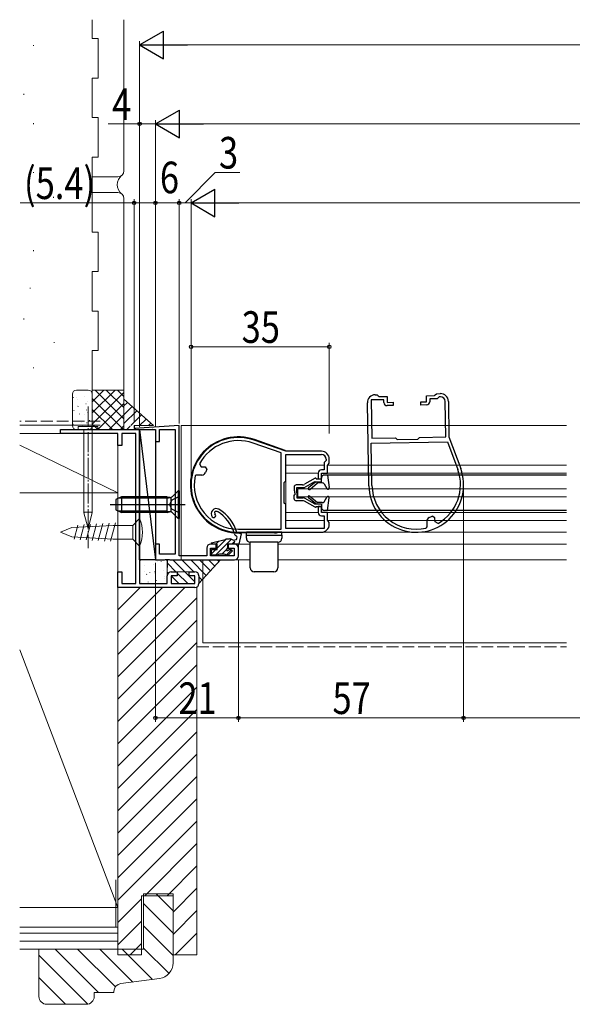
# Model space of a CAD drawing. Extents: x 0 to 990, y 0 to 1603.
# Drawn here: x 443 to 583, y 846 to 1095 of the extents above; entities that cross this region are included whole.
import ezdxf

# ---------------------------------------------------------------- set-up
doc = ezdxf.new("R2010")
doc.units = 0
doc.linetypes.add('YCENTER_1', pattern=[13, 10, -1, 1, -1])
doc.linetypes.add('YHIDDEN_1', pattern=[4, 3, -1])
for name, color, linetype, lineweight in [('YKK_11', 7, 'CONTINUOUS', 30), ('YKK_11E', 7, 'CONTINUOUS', 13), ('YKK_12', 2, 'CONTINUOUS', 13), ('YKK_13', 4, 'CONTINUOUS', 30), ('YKK_D', 6, 'CONTINUOUS', 13), ('YSS_K', 3, 'CONTINUOUS', 13)]:
    doc.layers.add(name, color=color, linetype=linetype, lineweight=lineweight)
doc.styles.add('text-b', font='extslim2.shx', dxfattribs={"width": 0.8, "bigfont": 'extfont2.shx'})

msp = doc.modelspace()

# ---------------------------------------------------------------- linework, layer by layer
at = {"layer": 'YKK_11', "color": 211, "linetype": 'ByBlock', "lineweight": -2, "ltscale": 0.5}
for p, q in [((471.66, 992.03), (471.66, 991.33)), ((483.06, 992.03), (471.66, 991.33)), ((471.66, 991.33), (471.99, 991.16)), ((471.66, 991.33), (471.99, 991.16)), ((471.99, 991.16), (472.23, 991.03)), ((472.23, 991.03), (476.08, 991.03)), ((476.08, 991.03), (476.33, 991.16)), ((476.33, 991.16), (477.06, 990.93)), ((477.06, 990.93), (477.06, 988.03)), ((478.06, 988.03), (478.06, 991.03)), ((478.06, 991.03), (482.06, 991.03)), ((482.06, 991.03), (482.06, 959.53)), ((483.06, 959.03), (483.06, 992.03)), ((477.06, 988.03), (478.06, 988.03)), ((478.06, 962.03), (477.06, 962.03)), ((477.06, 962.03), (477.06, 958.03)), ((478.06, 959.53), (478.06, 962.03)), ((490.06, 961.03), (490.06, 959.03)), ((490.96, 959.03), (490.96, 961.03)), ((490.96, 961.03), (492.46, 961.03)), ((492.46, 962.03), (491.06, 962.03)), ((492.46, 961.03), (492.46, 962.03)), ((497.06, 962.03), (495.46, 962.03)), ((495.46, 962.03), (495.46, 961.03)), ((495.46, 961.03), (496.96, 961.03)), ((496.96, 961.03), (496.96, 959.03)), ((498.06, 959.03), (498.06, 961.03)), ((477.06, 958.03), (479.39, 958.03)), ((482.06, 959.53), (478.06, 959.53)), ((479.39, 958.03), (479.58, 958.17)), ((479.58, 958.17), (480.54, 958.17)), ((479.58, 958.17), (480.54, 958.17)), ((480.54, 958.17), (480.73, 958.03)), ((480.73, 958.03), (497.06, 958.03)), ((490.06, 959.03), (483.06, 959.03)), ((496.96, 959.03), (490.96, 959.03))]:
    msp.add_line(p, q, dxfattribs=at)
at = {"layer": 'YKK_11', "linetype": 'ByBlock', "lineweight": -2, "ltscale": 0.5}
for p, q in [((508.86, 985.11), (501.77, 987.6)), ((510.06, 985.53), (502.04, 988.35)), ((508.86, 965.83), (508.86, 985.11)), ((508.86, 965.83), (508.86, 985.11)), ((519.06, 985.53), (510.06, 985.53)), ((510.06, 978.03), (510.06, 984.73)), ((510.06, 984.73), (519.06, 984.73)), ((488.21, 982.37), (488.65, 981.63)), ((520.06, 983.03), (519.76, 982.73)), ((519.76, 982.73), (519.76, 980.83)), ((520.26, 983.23), (520.06, 983.03)), ((520.26, 983.53), (520.26, 983.23)), ((520.56, 982.03), (520.76, 982.23)), ((520.76, 982.23), (521.06, 982.53)), ((521.06, 982.53), (521.06, 983.53)), ((488.65, 981.63), (489.6, 981.63)), ((489.6, 981.63), (490.05, 980.91)), ((518.26, 980.03), (518.26, 978.53)), ((519.76, 980.83), (519.06, 980.83)), ((519.06, 978.53), (519.06, 980.03)), ((519.06, 980.03), (520.56, 980.03)), ((520.56, 980.03), (520.56, 982.03)), ((487.38, 979.53), (487.09, 979.29)), ((488.8, 979.53), (487.38, 979.53)), ((509.66, 977.63), (510.06, 978.03)), ((509.66, 972.43), (509.66, 977.63)), ((518.26, 978.53), (519.06, 978.53)), ((510.06, 972.03), (509.66, 972.43)), ((510.06, 966.03), (510.06, 972.03)), ((519.06, 971.53), (518.26, 971.53)), ((518.26, 971.53), (518.26, 970.03)), ((519.06, 970.03), (519.06, 971.53)), ((520.56, 970.03), (519.06, 970.03)), ((520.56, 968.03), (520.56, 970.03)), ((519.06, 969.23), (519.76, 969.23)), ((519.76, 969.23), (519.76, 966.03)), ((520.76, 967.83), (520.56, 968.03)), ((521.06, 967.53), (520.76, 967.83)), ((521.06, 967.03), (521.06, 967.53)), ((498.06, 965.83), (508.86, 965.83)), ((498.06, 965.03), (519.06, 965.03)), ((519.76, 966.03), (510.06, 966.03))]:
    msp.add_line(p, q, dxfattribs=at)
for centre, radius, start, end in [((498.06, 977.03), 12, 70.6224, 270), ((498.06, 977.03), 11.2, 70.6224, 151.5341), ((519.06, 983.53), 2, 0, 90), ((519.06, 983.53), 1.2, 0, 90), ((488.8, 980.53), 1, 270, 339.2975), ((498.06, 977.03), 8.9, 154.1419, 159.2976), ((519.06, 980.03), 0.8, 90, 180), ((498.06, 977.03), 11.2, 168.3557, 270), ((519.06, 970.03), 0.8, 180, 270), ((519.06, 967.03), 2, 270, 360)]:
    msp.add_arc(centre, radius, start, end, dxfattribs=at)
at = {"layer": 'YKK_11', "color": 211, "linetype": 'ByBlock', "lineweight": -2, "ltscale": 0.5}
for centre, start, end in [((491.06, 961.03), 90, 180), ((497.06, 961.03), 0, 90), ((497.06, 959.03), 270, 360)]:
    msp.add_arc(centre, 1, start, end, dxfattribs=at)
at = {"layer": 'YKK_11E', "linetype": 'ByBlock', "lineweight": -2, "ltscale": 0.5}
for p, q in [((532.66, 999.85), (533.16, 999.86)), ((533.16, 999.86), (533.46, 999.57)), ((533.46, 999.57), (533.67, 999.37)), ((545.66, 999.58), (547.66, 999.62)), ((545.69, 998.08), (545.66, 999.58)), ((547.66, 999.62), (547.86, 999.82)), ((547.86, 999.82), (548.16, 1000.12)), ((548.16, 1000.12), (549.16, 1000.14)), ((531.06, 976.82), (530.69, 997.82)), ((534.88, 998.59), (531.68, 998.54)), ((531.68, 998.54), (531.85, 988.84)), ((533.67, 999.37), (535.67, 999.41)), ((534.89, 997.89), (534.88, 998.59)), ((535.67, 999.41), (535.69, 997.91)), ((535.69, 997.91), (537.19, 997.93)), ((537.21, 997.13), (535.71, 997.11)), ((537.19, 997.93), (537.21, 997.13)), ((544.19, 998.05), (545.69, 998.08)), ((544.2, 997.25), (544.19, 998.05)), ((545.7, 997.28), (544.2, 997.25)), ((548.38, 998.83), (546.48, 998.79)), ((546.48, 998.79), (546.49, 998.09)), ((548.67, 999.13), (548.38, 998.83)), ((548.87, 999.34), (548.67, 999.13)), ((549.17, 999.34), (548.87, 999.34)), ((550.55, 989.16), (550.39, 998.16)), ((551.19, 998.18), (551.35, 989.18)), ((531.67, 987.63), (550.94, 987.97)), ((531.67, 987.63), (550.94, 987.97)), ((531.86, 976.84), (531.67, 987.63)), ((531.85, 988.84), (537.85, 988.94)), ((537.85, 988.94), (538.26, 988.55)), ((538.26, 988.55), (543.46, 988.64)), ((543.46, 988.64), (543.85, 989.05)), ((543.85, 989.05), (550.55, 989.16)), ((550.94, 987.97), (553.56, 980.93)), ((551.35, 989.18), (554.31, 981.21)), ((545.72, 967.82), (545.74, 966.4)), ((547.8, 968.65), (547.08, 969.09)), ((547.82, 967.71), (547.8, 968.65)), ((548.57, 967.28), (547.82, 967.71)), ((545.74, 966.4), (545.51, 966.1))]:
    msp.add_line(p, q, dxfattribs=at)
at = {"layer": 'YKK_11E', "color": 4, "linetype": 'ByBlock', "lineweight": -2, "ltscale": 0.5}
for p, q in [((453.06, 990.03), (453.06, 991.03)), ((453.06, 991.03), (473.06, 991.03)), ((467.56, 990.03), (453.06, 990.03)), ((467.56, 987.03), (467.56, 990.03)), ((472.06, 990.03), (468.56, 990.03)), ((468.56, 990.03), (468.56, 987.03)), ((472.06, 952.03), (472.06, 990.03)), ((473.06, 991.03), (473.06, 952.03)), ((468.56, 987.03), (467.56, 987.03)), ((467.56, 951.03), (467.56, 955.03)), ((467.56, 955.03), (468.56, 955.03)), ((468.56, 955.03), (468.56, 952.03)), ((481.06, 955.03), (482.56, 955.03)), ((482.56, 955.03), (482.56, 954.03)), ((485.56, 954.03), (485.56, 955.03)), ((485.56, 955.03), (487.06, 955.03)), ((480.06, 952.03), (480.06, 954.03)), ((482.56, 954.03), (481.06, 954.03)), ((481.06, 954.03), (481.06, 952.03)), ((487.06, 954.03), (485.56, 954.03)), ((487.06, 952.03), (487.06, 954.03)), ((488.06, 954.03), (488.06, 952.03)), ((487.06, 951.03), (467.56, 951.03)), ((468.56, 952.03), (472.06, 952.03)), ((473.06, 952.03), (480.06, 952.03)), ((481.06, 952.03), (487.06, 952.03))]:
    msp.add_line(p, q, dxfattribs=at)
at = {"layer": 'YKK_11E', "linetype": 'ByBlock', "lineweight": -2, "ltscale": 0.5}
for centre, radius, start, end in [((532.69, 997.85), 2, 91, 181), ((549.19, 998.14), 2, 1, 91), ((535.69, 997.91), 0.8, 181, 271), ((545.69, 998.08), 0.8, 271, 1), ((549.19, 998.14), 1.2, 1, 91), ((543.06, 977.03), 12, 181, 20.3776), ((543.06, 977.03), 11.2, 299.4659, 20.3776), ((543.06, 977.03), 11.2, 181, 282.6443), ((546.72, 967.83), 1, 111.7025, 181), ((543.06, 977.03), 8.9, 291.7024, 296.8581)]:
    msp.add_arc(centre, radius, start, end, dxfattribs=at)
at = {"layer": 'YKK_11E', "color": 4, "linetype": 'ByBlock', "lineweight": -2, "ltscale": 0.5}
for centre, start, end in [((481.06, 954.03), 90, 180), ((487.06, 954.03), 0, 90), ((487.06, 952.03), 270, 0)]:
    msp.add_arc(centre, 1, start, end, dxfattribs=at)
at = {"layer": 'YKK_12'}
for p, q in [((483.56, 992.03), (483.55, 958.03)), ((581.06, 992.03), (483.56, 992.03)), ((519.76, 982.03), (510.06, 982.03)), ((510.06, 982.03), (510.06, 968.03)), ((518.26, 980.03), (510.06, 980.03)), ((581.06, 980.03), (519.36, 980.03)), ((581.06, 982.03), (520.56, 982.03)), ((513.06, 976.03), (513.06, 974.03)), ((581.06, 976.03), (513.06, 976.03)), ((513.06, 974.03), (581.06, 974.03)), ((510.06, 970.03), (518.26, 970.03)), ((520.26, 970.03), (581.06, 970.03)), ((510.06, 968.03), (519.76, 968.03)), ((520.56, 968.03), (581.06, 968.03)), ((510.06, 965.03), (581.06, 965.03)), ((498.06, 959.04), (498.06, 962.04)), ((498.06, 962.04), (501.06, 962.04)), ((581.06, 962.04), (508.06, 962.04)), ((483.56, 958.04), (491.06, 958.04)), ((489.06, 958.04), (489.06, 937.03)), ((497.15, 958.04), (501.06, 958.04)), ((508.06, 958.04), (581.06, 958.04)), ((489.06, 937.03), (581.06, 937.03))]:
    msp.add_line(p, q, dxfattribs=at)
at = {"layer": 'YKK_13'}
for p, q in [((473.06, 991.03), (477.06, 958.03)), ((473.06, 958.03), (473.06, 991.03)), ((473.06, 991.03), (477.06, 991.03)), ((477.06, 991.03), (477.06, 958.03)), ((509.86, 985.76), (502.09, 988.49)), ((517.46, 978.7), (514.79, 977.17)), ((517.35, 977.83), (514.98, 976.47)), ((517.64, 977.83), (515.78, 976.27)), ((516.1, 975.89), (518.06, 977.53)), ((517.35, 977.83), (519.06, 977.83)), ((517.76, 978.53), (519.06, 978.53)), ((519.29, 977.53), (518.06, 977.53)), ((519.06, 977.83), (519.06, 978.73)), ((519.73, 977.28), (520.4, 976.11)), ((520.56, 979.53), (519.86, 979.53)), ((581.06, 979.53), (519.86, 979.53)), ((520.56, 979.53), (521.05, 976.34)), ((482.81, 975.53), (481.38, 974.1)), ((483.06, 975.53), (482.81, 975.53)), ((482.81, 975.53), (482.81, 968.53)), ((483.06, 975.53), (483.06, 968.53)), ((512.16, 976.53), (512.16, 975.53)), ((512.16, 975.53), (512.36, 975.53)), ((512.36, 975.03), (512.36, 975.53)), ((512.36, 975.03), (512.36, 974.53)), ((514.29, 977.03), (512.66, 977.03)), ((512.86, 976.33), (514.48, 976.33)), ((512.86, 975.03), (512.86, 976.33)), ((512.86, 975.03), (512.86, 973.73)), ((468.46, 974.03), (467.06, 973.33)), ((467.06, 973.33), (467.06, 970.73)), ((480.06, 973.65), (467.7, 973.65)), ((480.06, 974.03), (468.46, 974.03)), ((468.46, 974.03), (468.46, 970.03)), ((480.06, 970.03), (480.06, 974.03)), ((480.06, 974.03), (480.62, 973.89)), ((480.06, 973.65), (481.01, 973.89)), ((481.06, 970.16), (481.06, 973.91)), ((512.16, 973.53), (512.16, 974.53)), ((512.16, 974.53), (512.36, 974.53)), ((514.29, 973.03), (512.66, 973.03)), ((512.86, 973.73), (514.48, 973.73)), ((517.46, 971.36), (514.79, 972.9)), ((517.35, 972.23), (514.98, 973.6)), ((517.64, 972.23), (515.78, 973.79)), ((516.1, 974.17), (518.06, 972.53)), ((517.35, 972.23), (519.06, 972.23)), ((519.29, 972.53), (518.06, 972.53)), ((519.06, 972.23), (519.06, 971.33)), ((519.73, 972.78), (520.4, 973.96)), ((520.56, 970.53), (521.05, 973.73)), ((465.56, 972.03), (484.56, 972.03)), ((467.06, 970.73), (468.46, 970.03)), ((480.06, 970.41), (467.7, 970.41)), ((480.06, 970.03), (468.46, 970.03)), ((480.06, 970.41), (481.01, 970.17)), ((480.06, 970.03), (480.62, 970.17)), ((482.81, 968.53), (481.38, 969.96)), ((517.76, 971.53), (519.06, 971.53)), ((520.56, 970.53), (519.86, 970.53)), ((581.06, 970.53), (519.86, 970.53)), ((483.06, 968.53), (482.81, 968.53)), ((507.21, 964.88), (497.56, 964.88)), ((496.93, 962.03), (497.11, 962.83)), ((477.06, 958.03), (473.06, 958.03))]:
    msp.add_line(p, q, dxfattribs=at)
at = {"layer": 'YKK_13', "linetype": 'YHIDDEN_1'}
for p, q in [((481.24, 973.18), (480.64, 972.03)), ((483.06, 974.08), (481.24, 973.18)), ((481.24, 970.89), (480.64, 972.03)), ((483.06, 969.98), (481.24, 970.89))]:
    msp.add_line(p, q, dxfattribs=at)
at = {"layer": 'YKK_13', "linetype": 'Continuous'}
for p, q in [((492, 970.12), (492.08, 969.67)), ((497.65, 964.95), (498.2, 964.88)), ((498.2, 964.88), (498.75, 964.67)), ((509.06, 965.03), (500.06, 965.03)), ((500.06, 964.33), (500.06, 965.03)), ((509.06, 964.33), (509.06, 965.03)), ((491.24, 962.39), (494.69, 963.2)), ((491.28, 962.03), (491.24, 962.39)), ((491.27, 962.28), (491.41, 962.43)), ((492.26, 959.23), (496.31, 963.28)), ((492.36, 962.03), (493.17, 962.84)), ((492.66, 960.98), (494.93, 963.25)), ((495.84, 963.33), (496, 963.33)), ((496.4, 962.03), (497.08, 962.71)), ((496.75, 963), (497.61, 963.22)), ((497.73, 963.77), (497.55, 964.11)), ((497.61, 963.22), (497.73, 963.77)), ((498.75, 964.67), (498.16, 962.03)), ((500.06, 963.53), (500.06, 964.33)), ((500.06, 964.33), (501.06, 964.33)), ((501.06, 964.33), (508.06, 964.33)), ((508.06, 962.53), (501.06, 962.53)), ((501.06, 961.53), (501.06, 962.53)), ((508.06, 964.33), (509.06, 964.33)), ((508.06, 962.53), (508.06, 961.53)), ((509.06, 964.33), (509.06, 963.53)), ((491.26, 959.23), (491.26, 960.63)), ((491.26, 960.63), (492.66, 960.63)), ((491.26, 959.58), (492.31, 960.63)), ((492.66, 962.03), (491.28, 962.03)), ((492.66, 960.63), (492.66, 962.03)), ((493.9, 959.53), (495.01, 960.64)), ((494.95, 959.23), (496.31, 960.59)), ((495.26, 961.09), (495.12, 960.84)), ((498.16, 962.03), (495.26, 962.03)), ((495.26, 962.03), (495.26, 961.09)), ((495.47, 960.5), (495.72, 960.63)), ((496.5, 960.24), (495.48, 959.23)), ((495.72, 960.63), (496.33, 960.63)), ((496.33, 960.63), (496.5, 960.24)), ((501.06, 956.03), (501.06, 961.53)), ((508.06, 961.53), (508.06, 956.03)), ((492.74, 959.23), (491.26, 959.23)), ((493, 959.38), (492.74, 959.23)), ((493.26, 959.53), (493, 959.38)), ((494.46, 959.53), (493.26, 959.53)), ((494.72, 959.38), (494.46, 959.53)), ((494.98, 959.23), (494.72, 959.38)), ((495.48, 959.23), (494.98, 959.23)), ((507.06, 955.03), (502.06, 955.03))]:
    msp.add_line(p, q, dxfattribs=at)
at = {"layer": 'YKK_13'}
for centre, radius, start, end in [((498.06, 977.03), 12.15, 70.6225, 270), ((509.76, 985.48), 0.3, 10.2703, 70.6225), ((514.29, 978.03), 1, 270, 300), ((517.56, 978.53), 0.2, 0, 120), ((519.86, 978.73), 0.8, 90, 180), ((519.29, 977.03), 0.5, 30, 90), ((512.66, 976.53), 0.5, 90, 180), ((514.48, 977.33), 1, 270, 300), ((515.94, 976.08), 0.25, 130, 310), ((520.71, 976.28), 0.35, 210, 8.8181), ((480.81, 974.67), 0.8, 255.9638, 315), ((512.66, 973.53), 0.5, 180, 270), ((514.29, 972.03), 1, 60, 90), ((514.48, 972.73), 1, 60, 90), ((515.94, 973.98), 0.25, 50, 230), ((519.29, 973.03), 0.5, 270, 330), ((520.71, 973.78), 0.35, 351.1819, 150), ((480.81, 969.4), 0.8, 45, 104.0362), ((517.56, 971.53), 0.2, 240, 0), ((519.86, 971.33), 0.8, 180, 270), ((507.21, 967.88), 3, 270, 288.1949)]:
    msp.add_arc(centre, radius, start, end, dxfattribs=at)
at = {"layer": 'YKK_13', "linetype": 'Continuous'}
for centre, radius, start, end in [((492.46, 969.73), 1.3, 59.3419, 218.6822), ((491.83, 969.23), 0.5, 218.6822, 60.296), ((492.46, 969.73), 0.6, 59.3419, 139.4891), ((488.02, 962.25), 9.3, 15.6814, 59.3419), ((488.02, 962.25), 10, 15.6814, 59.3419), ((497.94, 965.03), 1, 195.6814, 247.2542), ((495.84, 958.33), 5, 90, 103.2465), ((496, 962.33), 1, 41.8103, 90), ((501.06, 963.53), 1, 180, 270), ((508.06, 963.53), 1, 270, 0), ((495.26, 960.63), 0.25, 123.0557, 326.9443), ((502.06, 956.03), 1, 180, 270), ((507.06, 956.03), 1, 270, 0)]:
    msp.add_arc(centre, radius, start, end, dxfattribs=at)
at = {"layer": 'YKK_D', "lineweight": -2}
for p, q in [((473.06, 1088.4), (479.12, 1091.9)), ((479.12, 1084.9), (479.12, 1091.9)), ((473.06, 1088.4), (479.12, 1084.9)), ((473.06, 1088.4), (485.18, 1088.4)), ((477.06, 1068.4), (483.12, 1071.9)), ((483.12, 1064.9), (483.12, 1071.9)), ((477.06, 1068.4), (483.12, 1064.9)), ((477.06, 1068.4), (489.18, 1068.4)), ((486.06, 1048.4), (492.12, 1051.9)), ((492.12, 1044.9), (492.12, 1051.9)), ((486.06, 1048.4), (492.12, 1044.9)), ((486.06, 1048.4), (498.18, 1048.4))]:
    msp.add_line(p, q, dxfattribs=at)
at = {"layer": 'YKK_D'}
for p, q in [((473.06, 991.73), (473.06, 1089.4)), ((480.06, 1088.4), (886.06, 1088.41)), ((473.06, 991.73), (473.06, 1069.4)), ((477.06, 991.93), (477.06, 1069.4)), ((477.06, 991.93), (477.06, 1069.4)), ((473.06, 1068.4), (465.09, 1068.4)), ((477.06, 1068.4), (473.06, 1068.4)), ((484.06, 1068.4), (882.06, 1068.41)), ((484.56, 1048.4), (492.14, 1056.11)), ((492.14, 1056.11), (498.4, 1056.11)), ((477.06, 991.93), (477.06, 1049.4)), ((477.06, 1048.4), (483.06, 1048.4)), ((483.06, 992.73), (483.06, 1049.4)), ((483.06, 992.53), (483.06, 1049.4)), ((486.06, 1048.4), (483.06, 1048.4)), ((486.06, 978.03), (486.06, 1049.4)), ((486.06, 978.03), (486.06, 1049.4)), ((493.06, 1048.4), (873.06, 1048.4)), ((486.06, 978.03), (486.06, 1012.98)), ((486.06, 978.03), (486.06, 1012.98)), ((521.06, 990.03), (521.06, 1012.98)), ((521.06, 990.03), (521.06, 1012.98)), ((486.06, 1011.98), (521.06, 1011.98)), ((486.06, 1011.98), (521.06, 1011.98)), ((555.05, 976.45), (555.05, 917.03)), ((555.05, 976.45), (555.05, 917.03)), ((477.06, 957.33), (477.06, 917.03)), ((498.06, 958.03), (498.06, 917.03)), ((498.06, 958.03), (498.06, 917.03)), ((498.06, 918.03), (477.06, 918.03)), ((555.05, 918.03), (498.06, 918.03)), ((868.06, 918.03), (555.05, 918.03))]:
    msp.add_line(p, q, dxfattribs=at)
at = {"layer": 'YKK_D', "ltscale": 0.5}
for p, q in [((471.66, 1048.4), (442.79, 1048.4)), ((471.66, 993.03), (471.66, 1049.4)), ((477.06, 1048.4), (471.66, 1048.4)), ((477.06, 991.93), (477.06, 1049.4))]:
    msp.add_line(p, q, dxfattribs=at)
at = {"layer": 'YKK_D', "linetype": 'ByBlock', "lineweight": -2}
for centre in [(473.06, 1068.4), (471.66, 1048.4), (477.06, 1048.4), (483.06, 1048.4), (483.06, 1048.4), (486.06, 1011.98), (486.06, 1011.98), (521.06, 1011.98), (521.06, 1011.98), (477.06, 918.03), (498.06, 918.03), (498.06, 918.03), (555.05, 918.03), (555.05, 918.03)]:
    msp.add_circle(centre, 0.425, dxfattribs=at)
at = {"layer": 'YSS_K', "linetype": 'Continuous'}
for p, q in [((461.06, 1094.8), (461.06, 1090.03)), ((469.06, 1056.53), (469.06, 1094.8)), ((461.06, 1090.03), (462.56, 1090.03)), ((462.56, 1080.03), (462.56, 1090.03)), ((446.19, 1088.15), (446.19, 1088.35)), ((461.06, 1080.03), (462.56, 1080.03)), ((461.06, 1080.03), (461.06, 1070.03)), ((443.71, 1075.79), (443.71, 1075.99)), ((461.06, 1071.03), (461.06, 1070.03)), ((461.06, 1070.03), (462.56, 1070.03)), ((461.06, 1070.03), (462.56, 1070.03)), ((462.56, 1060.03), (462.56, 1070.03)), ((462.56, 1060.03), (462.56, 1070.03)), ((469.06, 1056.53), (469.06, 1071.03)), ((446.19, 1068.37), (446.19, 1068.57)), ((461.06, 1060.03), (462.56, 1060.03)), ((461.06, 1060.03), (461.06, 1055.03)), ((461.06, 1060.03), (462.56, 1060.03)), ((461.06, 1060.03), (461.06, 1055.03)), ((446.19, 1056.01), (446.19, 1056.21)), ((461.06, 1055.03), (467.56, 1055.03)), ((461.06, 1055.03), (461.06, 1051.03)), ((461.06, 1055.03), (467.56, 1055.03)), ((451.27, 1049.73), (451.27, 1049.93)), ((461.06, 1051.03), (467.56, 1051.03)), ((461.06, 1041.03), (461.06, 1051.03)), ((469.06, 1049.53), (469.06, 1001.03)), ((461.06, 1041.03), (462.56, 1041.03)), ((462.56, 1041.03), (462.56, 1031.03)), ((446.19, 1036.23), (446.19, 1036.43)), ((461.06, 1021.03), (461.06, 1031.03)), ((461.06, 1031.03), (462.56, 1031.03)), ((445.38, 1026.73), (445.38, 1026.93)), ((461.06, 1021.03), (462.56, 1021.03)), ((462.56, 1021.03), (462.56, 1011.03)), ((443.71, 1018.92), (443.71, 1019.12)), ((451.46, 1012.99), (451.46, 1013.19)), ((461.06, 1001.03), (461.06, 1011.03)), ((461.06, 1011.03), (462.56, 1011.03)), ((446.19, 1006.56), (446.19, 1006.76)), ((456.06, 1000.03), (456.06, 992.03)), ((460.06, 1001.03), (457.06, 1001.03)), ((461.06, 1001.03), (469.06, 1001.03)), ((461.06, 1001.03), (461.06, 991.03)), ((461.06, 1000.91), (461.18, 1001.03)), ((461.06, 998.08), (464.01, 1001.03)), ((461.06, 995.26), (466.83, 1001.03)), ((469.06, 1001.03), (461.06, 1001.03)), ((461.06, 992.43), (469.06, 1000.43)), ((461.06, 992.03), (461.06, 1000.03)), ((461.78, 1001.03), (469.06, 993.76)), ((464.61, 1001.03), (469.06, 996.58)), ((467.44, 1001.03), (469.06, 999.41)), ((469.06, 1001.03), (469.06, 991.03)), ((456.33, 999.09), (456.33, 999.19)), ((456.95, 999.15), (456.98, 999.19)), ((457.35, 998.57), (457.35, 998.58)), ((459.08, 999.47), (459.11, 999.51)), ((459.47, 997.53), (459.5, 997.57)), ((459.98, 998.05), (459.98, 998.06)), ((461.06, 998.93), (468.96, 991.03)), ((462.49, 991.03), (469.06, 997.6)), ((476.56, 992.03), (469.06, 998.72)), ((469.06, 998.72), (469.06, 991.03)), ((456.37, 995.87), (456.37, 995.97)), ((456.69, 995.74), (456.69, 995.75)), ((457.44, 996.91), (457.47, 996.96)), ((457.83, 994.97), (457.85, 995.01)), ((459.22, 994.82), (459.22, 994.83)), ((459.64, 995.91), (459.64, 996.01)), ((459.96, 995.3), (459.98, 995.34)), ((461.06, 996.1), (466.23, 990.93)), ((465.32, 991.03), (469.06, 994.77)), ((463.06, 992.16), (442.7, 992.16)), ((456.18, 992.41), (456.21, 992.46)), ((458.31, 992.74), (458.34, 992.78)), ((459.68, 992.69), (459.68, 992.79)), ((460.34, 993.36), (460.37, 993.4)), ((461.06, 992.44), (462.47, 991.03)), ((465.56, 990.03), (442.7, 990.03)), ((457.06, 991.03), (460.06, 991.03)), ((458.56, 991.99), (458.56, 992)), ((467.56, 975.03), (467.56, 989.92)), ((468.12, 991), (469.06, 991.94)), ((469.06, 991.03), (470.76, 991.03)), ((471.66, 991.33), (471.66, 992.03)), ((471.66, 992.03), (476.56, 992.03)), ((471.82, 991.3), (471.66, 991.33)), ((471.94, 991.21), (471.82, 991.3)), ((472.01, 991.13), (471.94, 991.21)), ((442.7, 987.06), (467.56, 975.03)), ((442.7, 975.03), (467.56, 975.03)), ((442.7, 975.03), (465.56, 975.03)), ((442.7, 975.03), (467.56, 975.03)), ((442.7, 975.03), (465.56, 975.03)), ((467.56, 975.03), (467.56, 870.03)), ((477.49, 957.52), (477.49, 957.53)), ((478.49, 957.56), (478.52, 957.6)), ((480.07, 958.04), (480.06, 954.03)), ((493.06, 958.03), (480.07, 958.04)), ((488.06, 952.03), (493.5, 958.04)), ((493.34, 958.04), (493.06, 958.03)), ((493.5, 958.04), (493.34, 958.04)), ((474.18, 955.16), (474.19, 955.17)), ((474.33, 956.62), (474.36, 956.66)), ((475.6, 954.83), (475.6, 954.93)), ((476.46, 956.94), (476.49, 956.98)), ((476.85, 955), (476.87, 955.04)), ((478.97, 955.33), (479, 955.37)), ((480.02, 956.6), (480.02, 956.61)), ((480.06, 954.03), (480.35, 954.74)), ((480.35, 954.74), (481.06, 955.03)), ((481.06, 955.03), (487.26, 955.03)), ((487.26, 955.03), (487.77, 954.74)), ((487.77, 954.74), (488.03, 954.28)), ((473.52, 952.33), (473.52, 952.34)), ((474.82, 954.38), (474.84, 954.43)), ((475.2, 952.44), (475.23, 952.48)), ((476.81, 954.64), (476.81, 954.65)), ((477.33, 952.77), (477.36, 952.81)), ((479.36, 953.77), (479.36, 953.78)), ((479.36, 953.38), (479.39, 953.43)), ((488.03, 954.28), (488.05, 954.18)), ((488.05, 954.18), (488.06, 952.03)), ((484.5, 951.03), (467.56, 934.09)), ((478.84, 951.03), (467.56, 939.75)), ((473.18, 951.03), (467.56, 945.41)), ((487.56, 948.44), (467.56, 928.44)), ((487.56, 942.78), (467.56, 922.78)), ((467.56, 870.03), (442.7, 935.29)), ((487.56, 937.12), (467.56, 917.12)), ((487.56, 931.46), (467.56, 911.46)), ((487.56, 925.81), (467.56, 905.81)), ((487.56, 920.15), (467.56, 900.15)), ((487.56, 914.49), (467.56, 894.49)), ((487.56, 908.84), (467.56, 888.84)), ((487.56, 903.18), (467.56, 883.18)), ((487.56, 897.52), (467.56, 877.52)), ((487.56, 891.87), (467.56, 871.87)), ((487.56, 886.21), (474.38, 873.03)), ((487.56, 880.55), (480.04, 873.03)), ((467.06, 877.03), (467.06, 865.03)), ((477.25, 873.53), (481.56, 869.22)), ((487.56, 874.9), (481.56, 868.9)), ((467.56, 870.03), (442.7, 870.03)), ((473.56, 872.21), (467.56, 866.21)), ((474.06, 871.06), (481.56, 863.56)), ((487.56, 869.24), (481.56, 863.24)), ((442.7, 865.03), (467.56, 865.03)), ((442.7, 865.03), (467.06, 865.03)), ((467.56, 865.03), (442.7, 865.03)), ((473.56, 866.55), (467.56, 860.55)), ((473.56, 859.53), (473.56, 865.03)), ((474.06, 865.4), (481.56, 857.9)), ((442.7, 863.53), (467.56, 863.53)), ((487.56, 863.58), (482.01, 858.03)), ((442.7, 861.53), (467.56, 861.53)), ((473.56, 860.9), (470.69, 858.03)), ((442.7, 859.53), (467.56, 859.53)), ((447.56, 857.96), (459.95, 845.57)), ((451.65, 859.53), (462.65, 848.53)), ((457.3, 859.53), (466.92, 849.92)), ((462.96, 859.53), (471.33, 851.17)), ((468.62, 859.53), (476.32, 851.83)), ((474.06, 859.75), (480.49, 853.31)), ((447.56, 852.31), (454.33, 845.53))]:
    msp.add_line(p, q, dxfattribs=at)
at = {"layer": 'YSS_K', "linetype": 'Continuous', "ltscale": 0.5}
for p, q in [((469.06, 997.03), (469.95, 997.92)), ((469.06, 994.79), (471.14, 996.87)), ((469.06, 992.54), (472.32, 995.81)), ((470.79, 992.03), (473.51, 994.75)), ((473.04, 992.03), (474.7, 993.69)), ((475.28, 992.03), (475.88, 992.63)), ((462.48, 991.85), (457.54, 991.85)), ((457.54, 991.85), (457.54, 991.03)), ((457.54, 991.03), (462.48, 991.03)), ((458.96, 969.95), (458.96, 991.03)), ((461.06, 991.03), (461.06, 969.95)), ((462.48, 991.85), (462.48, 991.03)), ((469.79, 991.03), (470.66, 991.9)), ((460.01, 966.03), (458.96, 969.95)), ((460.01, 970.09), (460.01, 966.03)), ((460.01, 966.03), (461.06, 969.95)), ((482.24, 955.03), (480.07, 957.21)), ((484.49, 955.03), (481.48, 958.04)), ((486.73, 955.03), (483.73, 958.03)), ((489.92, 954.09), (485.98, 958.03)), ((490.99, 955.26), (488.22, 958.03)), ((492.06, 956.44), (490.47, 958.03)), ((493.13, 957.62), (492.71, 958.03)), ((480.33, 954.7), (480.06, 954.97)), ((485.24, 952.03), (482.56, 954.72)), ((487.06, 952.46), (484.49, 955.03)), ((483, 952.03), (481.12, 953.91)), ((488.86, 952.91), (488.05, 953.71)), ((467.56, 951.03), (487.56, 951.03)), ((487.56, 951.03), (487.56, 858.03)), ((467.56, 858.03), (467.56, 945.03)), ((473.56, 873.03), (473.56, 858.03)), ((481.56, 873.03), (473.56, 873.03)), ((474.06, 873.53), (481.56, 873.53)), ((474.06, 859.53), (474.06, 873.53)), ((481.56, 873.53), (481.56, 856.03)), ((481.56, 858.03), (481.56, 873.03)), ((447.56, 847.53), (447.56, 859.53)), ((447.56, 859.53), (474.06, 859.53)), ((473.56, 858.03), (467.56, 858.03)), ((487.56, 858.03), (481.56, 858.03)), ((478.09, 852.07), (468.29, 850.76)), ((461.56, 848.53), (461.56, 847.53)), ((466.56, 848.53), (461.56, 848.53)), ((466.56, 848.78), (466.56, 848.53)), ((459.56, 845.53), (449.56, 845.53))]:
    msp.add_line(p, q, dxfattribs=at)
at = {"layer": 'YSS_K', "linetype": 'YCENTER_1', "ltscale": 0.5}
msp.add_line((460.01, 996.85), (460.01, 961.03), dxfattribs=at)
at = {"layer": 'YSS_K', "linetype": 'YHIDDEN_1'}
for p, q in [((463.06, 993.16), (442.7, 993.16)), ((487.56, 936.03), (581.06, 936.03))]:
    msp.add_line(p, q, dxfattribs=at)
at = {"layer": 'YSS_K', "linetype": 'Continuous', "ltscale": 1.5}
for p, q in [((462.6, 962.91), (463.76, 967.22)), ((464.13, 962.82), (465.33, 967.31)), ((465.66, 962.74), (466.91, 967.39)), ((473.06, 968.53), (471.31, 966.78)), ((473.06, 966.78), (473.06, 968.53)), ((453.06, 965.03), (455.88, 966.2)), ((453.06, 965.03), (455.88, 963.86)), ((455.88, 966.2), (466.39, 966.78)), ((456.48, 963.25), (457.45, 966.87)), ((458.01, 963.16), (459.03, 966.96)), ((459.54, 963.08), (460.6, 967.04)), ((461.07, 962.99), (462.18, 967.13)), ((466.39, 966.78), (471.31, 966.78)), ((471.31, 966.78), (471.31, 963.28)), ((473.06, 966.78), (473.06, 963.28)), ((455.88, 963.86), (466.39, 963.28)), ((471.31, 963.28), (466.39, 963.28)), ((473.06, 961.53), (471.31, 963.28)), ((473.06, 963.28), (473.06, 961.53))]:
    msp.add_line(p, q, dxfattribs=at)
at = {"layer": 'YSS_K', "ltscale": 0.5}
for p, q in [((473.06, 957.53), (473.06, 952.53)), ((479.56, 958.03), (473.56, 958.03)), ((480.06, 952.53), (480.06, 957.53)), ((473.56, 952.03), (479.56, 952.03))]:
    msp.add_line(p, q, dxfattribs=at)
at = {"layer": 'YSS_K', "linetype": 'Continuous'}
for centre, radius, start, end in [((470.39, 1053.03), 3, 128.9424, 231.0576), ((467.56, 1056.53), 1.5, 270, 0), ((467.56, 1056.53), 1.5, 270, 0), ((467.56, 1049.53), 1.5, 0, 90), ((457.06, 1000.03), 1, 90, 180), ((460.06, 1000.03), 1, 0, 90), ((457.06, 992.03), 1, 180, 270), ((460.06, 992.03), 1, 270, 0)]:
    msp.add_arc(centre, radius, start, end, dxfattribs=at)
at = {"layer": 'YSS_K', "linetype": 'Continuous', "ltscale": 0.5}
for centre, radius, start, end in [((459.6, 969.12), 1.05, 67.2141, 127.7859), ((460.42, 969.12), 1.05, 52.2141, 112.7859), ((477.56, 856.03), 4, 277.5946, 0), ((468.56, 848.78), 2, 97.5946, 180), ((449.56, 847.53), 2, 180, 270), ((459.56, 847.53), 2, 270, 360)]:
    msp.add_arc(centre, radius, start, end, dxfattribs=at)
at = {"layer": 'YSS_K', "linetype": 'Continuous', "ltscale": 1.5}
msp.add_arc((464.66, 965.03), 9.1, 337.3801, 22.6199, dxfattribs=at)
at = {"layer": 'YSS_K', "ltscale": 0.5}
for centre, start, end in [((473.56, 957.53), 90, 180), ((479.56, 957.53), 0, 90), ((473.56, 952.53), 180, 270), ((479.56, 952.53), 270, 0)]:
    msp.add_arc(centre, 0.5, start, end, dxfattribs=at)

# ---------------------------------------------------------------- texts
at = {"layer": 'YKK_D', "style": 'text-b', "width": 0.8}
for s, p in [('4', (466.09, 1069.4)), ('3', (493.14, 1057.11)), ('(5.4)', (443.79, 1049.4)), ('6', (478.18, 1050.86)), ('35', (498.87, 1012.98)), ('35', (498.87, 1012.98))]:
    msp.add_text(s, height=8, dxfattribs=at).set_placement(p)
for s, p in [('21', (482.87, 919.03)), ('57', (521.86, 919.03))]:
    msp.add_text(s, height=8, rotation=0, dxfattribs=at).set_placement(p)

doc.saveas('drawing.dxf')
